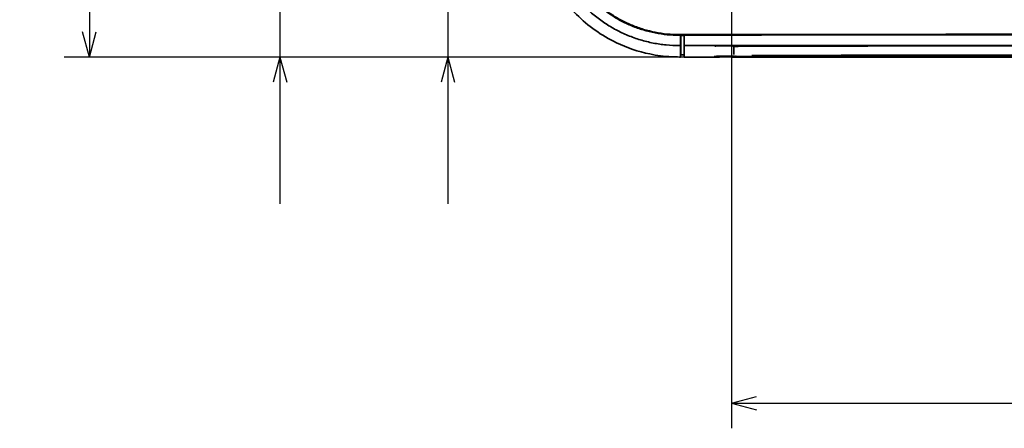
# Model space of a CAD drawing. Units: millimetres. Extents: x 11 to 829, y 18 to 576.
# Drawn here: x 155 to 272, y 18 to 67 of the extents above; entities that cross this region are included whole.
import ezdxf

# ---------------------------------------------------------------- set-up
doc = ezdxf.new("R2010")
doc.units = ezdxf.units.MM
doc.layers.add('1', color=7, linetype='Continuous', true_color=0xffffff)
doc.layers.add('31', color=7, linetype='Continuous', true_color=0xffffff)
doc.styles.add('kanji', font='simplex.shx', dxfattribs={"bigfont": 'bigfont.shx'})
doc.dimstyles.get("Standard").update_dxf_attribs({"dimtxt": 0.18, "dimasz": 0.18, "dimexe": 0.18, "dimexo": 0.0625, "dimgap": 0.09, "dimtad": 0, "dimtih": 1, "dimtoh": 1, "dimdec": 4, "dimzin": 0, "dimdsep": 46, "dimtxsty": 'Standard', "dimcen": 0.09, "dimadec": 0, "dimazin": 0, "dimtfac": 1, "dimtdec": 4, "dimtofl": 0, "dimtmove": 0, "dimatfit": 3, "dimfxl": 1, "dimtolj": 1, "dimtzin": 0, "dimarcsym": 0})

# ---------------------------------------------------------------- blocks, each defined once
blk = doc.blocks.new('_U2')
at = {"layer": '1', "color": 18, "lineweight": 25}
for p, q in [((382.153491, 74.898288), (382.153491, 18.049325)), ((239.583491, 70.398288), (239.583491, 18.049325)), ((239.583491, 21.049325), (242.583488, 21.853173)), ((382.153491, 21.049325), (379.153488, 21.853173)), ((239.583491, 21.049325), (382.153491, 21.049325)), ((239.583491, 21.049325), (242.583494, 20.245478)), ((382.153491, 21.049325), (379.153494, 20.245478))]:
    blk.add_line(p, q, dxfattribs=at)
at = {"layer": '1', "color": 18, "linetype": 'Continuous', "lineweight": 13, "insert": (297.717095, 20.853909), "char_height": 7, "attachment_point": 7, "line_spacing_factor": 0.903614, "style": 'kanji'}
blk.add_mtext('\\W0.8503;285.1', dxfattribs=at)
blk = doc.blocks.new('_Open')
at = {"color": 0, "linetype": 'ByBlock', "lineweight": -2}
for p, q in [((-1, 0.166667), (0, 0)), ((-1, -0.166667), (0, 0)), ((0, 0), (-1, 0))]:
    blk.add_line(p, q, dxfattribs=at)
blk = doc.blocks.new('_U9')
at = {"layer": '1', "color": 18, "lineweight": 25}
for p, q in [((303.229046, 221.078017), (160.001332, 221.078017)), ((163.001332, 221.078017), (162.197484, 218.078014)), ((163.001332, 221.078017), (163.001332, 62.3423)), ((163.001332, 221.078017), (163.805179, 218.07802)), ((163.001332, 62.3423), (162.197484, 65.342297)), ((163.001332, 62.3423), (163.805179, 65.342303)), ((383.974363, 62.3423), (160.001332, 62.3423))]:
    blk.add_line(p, q, dxfattribs=at)
at = {"layer": '1', "color": 18, "linetype": 'Continuous', "lineweight": 13, "insert": (163.882748, 128.502763), "char_height": 7, "attachment_point": 7, "rotation": 90, "line_spacing_factor": 0.903614, "style": 'kanji'}
blk.add_mtext('\\W0.8158;317.5', dxfattribs=at)
blk = doc.blocks.new('_U10')
at = {"layer": '1', "color": 18, "lineweight": 25}
for p, q in [((205.746355, 154.144309), (205.746355, 44.8423)), ((205.746355, 83.698288), (204.942508, 86.698285)), ((205.746355, 83.698288), (206.550203, 86.698291)), ((226.283491, 83.698288), (202.746355, 83.698288)), ((383.974363, 62.3423), (202.746355, 62.3423)), ((205.746355, 62.3423), (204.942508, 59.342297)), ((205.746355, 62.3423), (206.550203, 59.342303))]:
    blk.add_line(p, q, dxfattribs=at)
at = {"layer": '1', "color": 18, "linetype": 'Continuous', "lineweight": 13, "insert": (206.627772, 132.963475), "char_height": 7, "attachment_point": 7, "rotation": 90, "line_spacing_factor": 0.903614, "style": 'kanji'}
blk.add_mtext('\\W0.8299;42.7', dxfattribs=at)
blk = doc.blocks.new('_U14')
at = {"layer": '1', "color": 18, "lineweight": 25}
for p, q in [((185.736082, 156.941472), (185.736082, 44.8423)), ((185.736082, 115.198288), (184.932234, 118.198285)), ((185.736082, 115.198288), (186.539929, 118.198291)), ((272.818491, 115.198288), (182.736082, 115.198288)), ((383.974363, 62.3423), (182.736082, 62.3423)), ((185.736082, 62.3423), (184.932234, 59.342297)), ((185.736082, 62.3423), (186.539929, 59.342303))]:
    blk.add_line(p, q, dxfattribs=at)
at = {"layer": '1', "color": 18, "linetype": 'Continuous', "lineweight": 13, "insert": (186.617498, 130.211681), "char_height": 7, "attachment_point": 7, "rotation": 90, "line_spacing_factor": 0.903614, "style": 'kanji'}
blk.add_mtext('\\W0.8158;105.7', dxfattribs=at)

msp = doc.modelspace()

# ---------------------------------------------------------------- linework, layer by layer
at = {"layer": '1', "color": 162, "linetype": 'Continuous', "lineweight": 35}
for p, q in [((233.939, 64.9489), (233.939, 63.9385)), ((233.539, 64.0889), (233.539, 63.9495)), ((233.539, 63.9495), (233.539, 62.5921)), ((233.939, 63.7062), (233.939, 62.3423)), ((389.2979, 63.7062), (233.9391, 63.7062)), ((239.8685, 62.6342), (239.8685, 63.5741)), ((233.539, 62.5914), (233.539, 62.5921)), ((233.539, 62.5914), (233.939, 62.5914))]:
    msp.add_line(p, q, dxfattribs=at)
for centre, major_axis, start_param, end_param in [((311.6186, -59940.5425), (60005.5477, 0), 1.56949221, 1.57210044), ((311.6186, -59940.549), (-60005.6151, 0), 4.71108487, 4.71369309)]:
    msp.add_ellipse(centre, major_axis=major_axis, ratio=1, start_param=start_param, end_param=end_param, dxfattribs=at)
for points, knots in [([(218.5928, 79.6978), (218.5928, 79.2147), (218.6166, 78.7316), (218.7115, 77.77), (218.7826, 77.2915), (218.9714, 76.3439), (219.0891, 75.8747), (219.3699, 74.9502), (219.5331, 74.4948), (219.9032, 73.6023), (220.1103, 73.1651), (220.5662, 72.3132), (220.8151, 71.8984), (221.3524, 71.0953), (221.6408, 70.707), (222.2543, 69.9605), (222.5794, 69.6023), (223.2632, 68.9196), (223.6218, 68.5951), (224.3693, 67.9827), (224.758, 67.6949), (225.5619, 67.1588), (225.9771, 66.9105), (226.8297, 66.4559), (227.2672, 66.2495), (228.1603, 65.8807), (228.6159, 65.7183), (229.5408, 65.4389), (230.0102, 65.3219), (230.9581, 65.1345), (231.4367, 65.0642), (232.3984, 64.9707), (232.8816, 64.9476), (233.3647, 64.9483)], [0, 0, 0, 0, 0.0625, 0.0625, 0.125, 0.125, 0.1875, 0.1875, 0.25, 0.25, 0.3125, 0.3125, 0.375, 0.375, 0.4375, 0.4375, 0.5, 0.5, 0.5625, 0.5625, 0.625, 0.625, 0.6875, 0.6875, 0.75, 0.75, 0.8125, 0.8125, 0.875, 0.875, 0.9375, 0.9375, 1, 1, 1, 1]), ([(233.3649, 65.0105), (232.8838, 65.0098), (232.4026, 65.0328), (231.445, 65.1258), (230.9684, 65.1959), (230.0245, 65.3824), (229.5571, 65.4989), (228.636, 65.7771), (228.1823, 65.9389), (227.2929, 66.3061), (226.8573, 66.5116), (226.0082, 66.9644), (225.5948, 67.2116), (224.7943, 67.7454), (224.4072, 68.032), (223.6629, 68.6418), (223.3057, 68.965), (222.6248, 69.6448), (222.3011, 70.0015), (221.6902, 70.7449), (221.403, 71.1316), (220.8679, 71.9313), (220.6201, 72.3443), (220.166, 73.1926), (219.9599, 73.628), (219.5913, 74.5168), (219.4288, 74.9702), (219.1492, 75.8909), (219.032, 76.3581), (218.844, 77.3017), (218.7732, 77.7782), (218.6787, 78.7357), (218.655, 79.2168), (218.6549, 79.6979)], [0, 0, 0, 0, 0.0625, 0.0625, 0.125, 0.125, 0.1875, 0.1875, 0.25, 0.25, 0.3125, 0.3125, 0.375, 0.375, 0.4375, 0.4375, 0.5, 0.5, 0.5625, 0.5625, 0.625, 0.625, 0.6875, 0.6875, 0.75, 0.75, 0.8125, 0.8125, 0.875, 0.875, 0.9375, 0.9375, 1, 1, 1, 1]), ([(237.6368, 63.6448), (237.6368, 63.6448), (237.637, 63.6449), (237.6528, 63.6483), (237.7304, 63.6576), (237.9132, 63.6696), (238.1862, 63.6799), (238.3995, 63.6838), (238.4989, 63.685)], [0, 0, 0, 0, 0.00308979, 0.08909294, 0.25790045, 0.50945521, 0.78796212, 1, 1, 1, 1]), ([(238.4989, 63.685), (238.5303, 63.6856), (238.6866, 63.6885), (239.0018, 63.6889), (239.3959, 63.6851), (239.7393, 63.6758), (239.9769, 63.6628), (240.0789, 63.6531), (240.1007, 63.6472), (240.101, 63.6473)], [0, 0, 0, 0, 0.04774544, 0.23495902, 0.42237021, 0.60951736, 0.7956865, 0.94494533, 1, 1, 1, 1]), ([(239.865, 63.722), (239.8693, 63.6986), (239.87, 63.6579), (239.8445, 63.6043), (239.8151, 63.5758), (239.7933, 63.5629), (239.7817, 63.5589), (239.7955, 63.5635), (239.8719, 63.5761), (240.0559, 63.5932), (240.3641, 63.6111), (240.7772, 63.6262), (241.0947, 63.6332), (241.2637, 63.636)], [0, 0, 0, 0, 0.02736063, 0.05231058, 0.07421843, 0.09706329, 0.12879542, 0.18717075, 0.30157995, 0.45840121, 0.63641385, 0.8198072, 1, 1, 1, 1]), ([(240.0451, 63.6837), (240.0403, 63.6887), (240.0251, 63.7074), (240.0141, 63.7314), (240.0098, 63.7492)], [0, 0, 0, 0, 0.30353582, 1, 1, 1, 1]), ([(241.2605, 63.6362), (241.3623, 63.6379), (241.6121, 63.6412), (241.8706, 63.6422), (242.0211, 63.6427)], [0, 0, 0, 0, 0.41768784, 1, 1, 1, 1]), ([(237.5905, 62.4007), (237.5906, 62.4007), (237.5911, 62.4009), (237.6103, 62.405), (237.696, 62.4148), (237.891, 62.4272), (238.171, 62.4375), (238.3867, 62.4413), (238.485, 62.4425)], [0, 0, 0, 0, 0.0073779, 0.09733623, 0.27386428, 0.52393366, 0.79799657, 1, 1, 1, 1]), ([(239.6697, 62.3423), (239.6476, 62.3418), (239.603, 62.3408), (239.5305, 62.3434), (239.4536, 62.3482), (239.3718, 62.3546), (239.2425, 62.3657), (239.0621, 62.3806), (238.8292, 62.3881), (238.5982, 62.3806), (238.402, 62.364), (238.2424, 62.35), (238.1171, 62.341), (238.0448, 62.3419), (238.009, 62.3423)], [0, 0, 0, 0, 0.04793043, 0.09636623, 0.14549782, 0.19553835, 0.24671363, 0.37536781, 0.50047307, 0.62509291, 0.75300851, 0.83774226, 0.91974751, 1, 1, 1, 1]), ([(238.485, 62.4425), (238.5198, 62.4433), (238.6822, 62.4462), (239.0055, 62.4466), (239.4071, 62.4428), (239.7588, 62.4335), (240.0077, 62.4203), (240.1207, 62.4099), (240.1469, 62.4034), (240.1471, 62.4035)], [0, 0, 0, 0, 0.05078927, 0.23439587, 0.41817935, 0.60172196, 0.78439069, 0.93590557, 1, 1, 1, 1]), ([(239.943, 62.3547), (239.9273, 62.3537), (239.8896, 62.3516), (239.8256, 62.3484), (239.751, 62.3452), (239.6968, 62.3433), (239.6697, 62.3423)], [0, 0, 0, 0, 0.20427625, 0.47009726, 0.73480571, 1, 1, 1, 1]), ([(344.9195, 62.3423), (337.5393, 62.3422), (322.7198, 62.3422), (300.4605, 62.3422), (278.1437, 62.3423), (257.8798, 62.3423), (245.0561, 62.3423), (239.6697, 62.3423)], [0, 0, 0, 0, 0.21035886, 0.42238157, 0.63440452, 0.8464262, 1, 1, 1, 1]), ([(242.0145, 62.3867), (241.9142, 62.3867), (241.7142, 62.3868), (241.4187, 62.3892), (241.0862, 62.3937), (240.7292, 62.4016), (240.3795, 62.4138), (240.1725, 62.4246), (240.0789, 62.4308), (240.0669, 62.4316)], [0, 0, 0, 0, 0.12947763, 0.25800454, 0.38783849, 0.58228813, 0.77653102, 0.97049241, 1, 1, 1, 1])]:
    msp.add_open_spline(points, degree=3, knots=knots, dxfattribs=at)
for points, degree in [([(233.366, 64.9527), (232.939, 64.9901)], 1), ([(233.539, 64.9234), (233.539, 64.0889)], 1), ([(233.539, 64.9233), (233.939, 64.9233)], 1), ([(237.5813, 63.6308), (237.5814, 63.6373), (237.6335, 63.6503), (237.8618, 63.6679), (238.2077, 63.681), (238.6374, 63.6885), (239.0938, 63.6891), (239.5232, 63.6828), (239.8725, 63.6705), (240.1037, 63.6534), (240.1557, 63.6404), (240.1559, 63.6339)], 3), ([(237.5343, 62.3864), (237.5345, 62.3931), (237.5885, 62.4067), (237.8252, 62.4248), (238.1837, 62.4385), (238.6293, 62.4462), (239.1026, 62.4468), (239.5475, 62.4403), (239.9092, 62.4275), (240.1486, 62.4098), (240.2027, 62.3964), (240.2029, 62.3897)], 3), ([(310.0828, 62.5769), (287.3947, 62.5634), (264.7066, 62.55), (242.0185, 62.5365)], 3)]:
    msp.add_open_spline(points, degree=degree, dxfattribs=at)
msp.add_rational_spline([(233.9389, 63.9385), (233.939, 63.8052), (233.9392, 63.7119), (233.9392, 63.7061)], [1.14544156876, 0.951485316342, 0.951519483097, 1.14554406903], degree=3, dxfattribs=at)
at = {"layer": '1', "color": 162, "linetype": 'Continuous', "lineweight": 35, "extrusion": (2.55143e-13, -4.59044e-10, -1)}
msp.add_open_spline([(314.4646, 63.6879), (302.3908, 63.6812), (283.154, 63.6705), (259.0064, 63.6571), (246.9326, 63.6504), (242.0217, 63.6477)], degree=3, knots=[0, 0, 0, 0, 0.49999998, 0.79663085, 1, 1, 1, 1], dxfattribs=at)
at = {"layer": '1', "color": 162, "linetype": 'Continuous', "lineweight": 35, "extrusion": (1.20786e-15, 7.27993e-10, -1)}
msp.add_open_spline([(238.009, 62.3423), (238.009, 62.3423), (238.0089, 62.3423), (236.6525, 62.3423), (235.2953, 62.3423), (233.939, 62.3423)], degree=3, knots=[0, 0, 0, 0, 0.00004392, 0.00004392, 1, 1, 1, 1], dxfattribs=at)
at = {"layer": '1', "color": 162, "linetype": 'Continuous', "lineweight": 35, "extrusion": (2.90644e-13, -4.90798e-10, -1)}
msp.add_open_spline([(242.0147, 62.3911), (243.4022, 62.3919), (266.0902, 62.4053), (288.7782, 62.4188), (310.0787, 62.4314)], degree=3, knots=[0, 0, 0, 0, 0.06115488, 1, 1, 1, 1], dxfattribs=at)
at = {"layer": '31', "color": 162, "linetype": 'Continuous', "lineweight": 35}
msp.add_line((233.3811, 62.3414), (233.4934, 62.3414), dxfattribs=at)
for points, knots in [([(216.0092, 79.6983), (216.0092, 79.6981), (216.0092, 79.6979), (216.0092, 79.6973), (216.0092, 79.6963), (216.0092, 79.6944), (216.0092, 79.6905), (216.0092, 79.6828), (216.0092, 79.6673), (216.0093, 79.6362), (216.0095, 79.5742), (216.0107, 79.45), (216.0152, 79.2018), (216.0335, 78.7054), (216.1066, 77.7142), (216.3982, 75.7466), (217.2122, 73.0618), (218.8139, 70.0351), (221.4875, 66.7458), (225.2653, 64.0661), (229.2937, 62.714), (231.8707, 62.367), (233.0549, 62.3476), (233.3753, 62.3423)], [0, 0, 0, 0, 0.00001527, 0.00003053, 0.00006107, 0.00012214, 0.00024427, 0.00048855, 0.0009771, 0.00195422, 0.00390849, 0.00781721, 0.0156353, 0.0312737, 0.0625565, 0.12512241, 0.25018739, 0.36961086, 0.50037597, 0.7145696, 0.86945856, 0.96467422, 1, 1, 1, 1]), ([(217.3501, 79.6983), (217.3502, 79.1744), (217.376, 78.6506), (217.4788, 77.608), (217.5559, 77.0892), (217.7605, 76.0617), (217.8881, 75.553), (218.1926, 74.5505), (218.3695, 74.0567), (218.7708, 73.089), (218.9953, 72.615), (219.4896, 71.6912), (219.7595, 71.2415), (220.342, 70.3707), (220.6547, 69.9497), (221.3199, 69.1403), (221.6724, 68.7519), (222.4138, 68.0116), (222.8027, 67.6597), (223.6131, 66.9957), (224.0346, 66.6837), (224.9063, 66.1024), (225.3564, 65.8332), (226.2809, 65.3402), (226.7552, 65.1165), (227.7236, 64.7166), (228.2176, 64.5405), (229.2205, 64.2375), (229.7294, 64.1107), (230.7572, 63.9075), (231.2761, 63.8313), (232.3189, 63.7299), (232.8428, 63.7049), (233.3666, 63.7057)], [0, 0, 0, 0, 0.0625, 0.0625, 0.125, 0.125, 0.1875, 0.1875, 0.25, 0.25, 0.3125, 0.3125, 0.375, 0.375, 0.4375, 0.4375, 0.5, 0.5, 0.5625, 0.5625, 0.625, 0.625, 0.6875, 0.6875, 0.75, 0.75, 0.8125, 0.8125, 0.875, 0.875, 0.9375, 0.9375, 1, 1, 1, 1]), ([(218.5787, 79.6983), (218.5787, 79.2147), (218.6026, 78.7311), (218.6975, 77.7686), (218.7687, 77.2896), (218.9576, 76.3411), (219.0754, 75.8714), (219.3565, 74.946), (219.5198, 74.4901), (219.8903, 73.5967), (220.0975, 73.1591), (220.5539, 72.3064), (220.8031, 71.8912), (221.3409, 71.0873), (221.6296, 70.6986), (222.2436, 69.9513), (222.5691, 69.5928), (223.2535, 68.9094), (223.6125, 68.5845), (224.3607, 67.9716), (224.7498, 67.6835), (225.5545, 67.1469), (225.9701, 66.8983), (226.8235, 66.4433), (227.2614, 66.2367), (228.1554, 65.8675), (228.6115, 65.7049), (229.5373, 65.4252), (230.0072, 65.3081), (230.956, 65.1206), (231.435, 65.0502), (232.3977, 64.9567), (232.8814, 64.9336), (233.365, 64.9342)], [0, 0, 0, 0, 0.0625, 0.0625, 0.125, 0.125, 0.1875, 0.1875, 0.25, 0.25, 0.3125, 0.3125, 0.375, 0.375, 0.4375, 0.4375, 0.5, 0.5, 0.5625, 0.5625, 0.625, 0.625, 0.6875, 0.6875, 0.75, 0.75, 0.8125, 0.8125, 0.875, 0.875, 0.9375, 0.9375, 1, 1, 1, 1])]:
    msp.add_open_spline(points, degree=3, knots=knots, dxfattribs=at)
for points, degree in [([(233.365, 64.9342), (233.3651, 64.9342), (233.3653, 64.9342), (233.3655, 64.9342)], 3), ([(233.489, 64.9324), (233.365, 64.9328)], 1), ([(233.3655, 64.9373), (233.489, 64.9374)], 1), ([(233.489, 64.9368), (233.489, 64.9324)], 1), ([(233.489, 63.9379), (233.489, 64.9324)], 1), ([(233.489, 63.7056), (233.3666, 63.7055)], 1), ([(233.489, 63.9379), (233.489, 63.8442), (233.489, 63.7098), (233.489, 63.7056)], 2), ([(233.489, 62.3423), (233.489, 63.7056)], 1)]:
    msp.add_open_spline(points, degree=degree, dxfattribs=at)

# ---------------------------------------------------------------- dimensions: what is measured, and where the dimension line sits
at = {"layer": '1', "color": 18, "linetype": 'Continuous', "lineweight": 13}
for base, p1, p2, picture, middle in [((163.0013, 62.3423), (304.029, 221.078), (384.7744, 62.3423), '_U9', (163.0013, 141.7102)), ((185.7361, 115.1983), (384.7744, 62.3423), (281.6185, 115.1983), '_U14', (185.7361, 143.4191)), ((205.7464, 83.6983), (384.7744, 62.3423), (239.5835, 83.6983), '_U10', (205.7464, 143.3964))]:
    dim = msp.add_linear_dim(base=base, p1=p1, p2=p2, angle=90, dimstyle='Standard', override={"dimtxt": 7, "dimasz": 3, "dimexe": 3, "dimexo": 0.8, "dimgap": 1.75, "dimtad": 1, "dimtih": 0, "dimtoh": 0, "dimdec": 1, "dimlfac": 2, "dimzin": 8, "dimdsep": 46, "dimlunit": 2, "dimtxsty": 'kanji', "dimblk1": 'Open', "dimblk2": 'Open', "dimsah": 1, "dimse1": 0, "dimse2": 0, "dimsd1": 0, "dimsd2": 0, "dimclrd": 18, "dimclre": 18, "dimclrt": 18, "dimtol": 0, "dimtm": -0.1, "dimtfac": 0.274286, "dimtdec": 2, "dimtofl": 1, "dimtmove": 0, "dimtzin": 8, "dimlwd": 25, "dimlwe": 25}, dxfattribs=at)
    dim.commit()
    dim.dimension.update_dxf_attribs({"geometry": picture, "text_midpoint": middle, "dimtype": 160})
dim = msp.add_linear_dim(base=(382.1535, 21.0493), p1=(239.5835, 83.6983), p2=(382.1535, 83.6983), dimstyle='Standard', override={"dimtxt": 7, "dimasz": 3, "dimexe": 3, "dimexo": 0.8, "dimgap": 1.75, "dimtad": 1, "dimtih": 1, "dimtoh": 0, "dimdec": 1, "dimlfac": 2, "dimzin": 8, "dimdsep": 46, "dimlunit": 2, "dimtxsty": 'kanji', "dimblk1": 'Open', "dimblk2": 'Open', "dimsah": 1, "dimse1": 0, "dimse2": 0, "dimsd1": 0, "dimsd2": 0, "dimclrd": 18, "dimclre": 18, "dimclrt": 18, "dimtol": 0, "dimtm": -0.1, "dimtfac": 0.274286, "dimtdec": 2, "dimtofl": 1, "dimtmove": 0, "dimtzin": 8, "dimlwd": 25, "dimlwe": 25}, dxfattribs=at)
dim.commit()
dim.dimension.update_dxf_attribs({"geometry": '_U2', "text_midpoint": (310.8685, 21.0493), "dimtype": 160})

doc.saveas('drawing.dxf')
